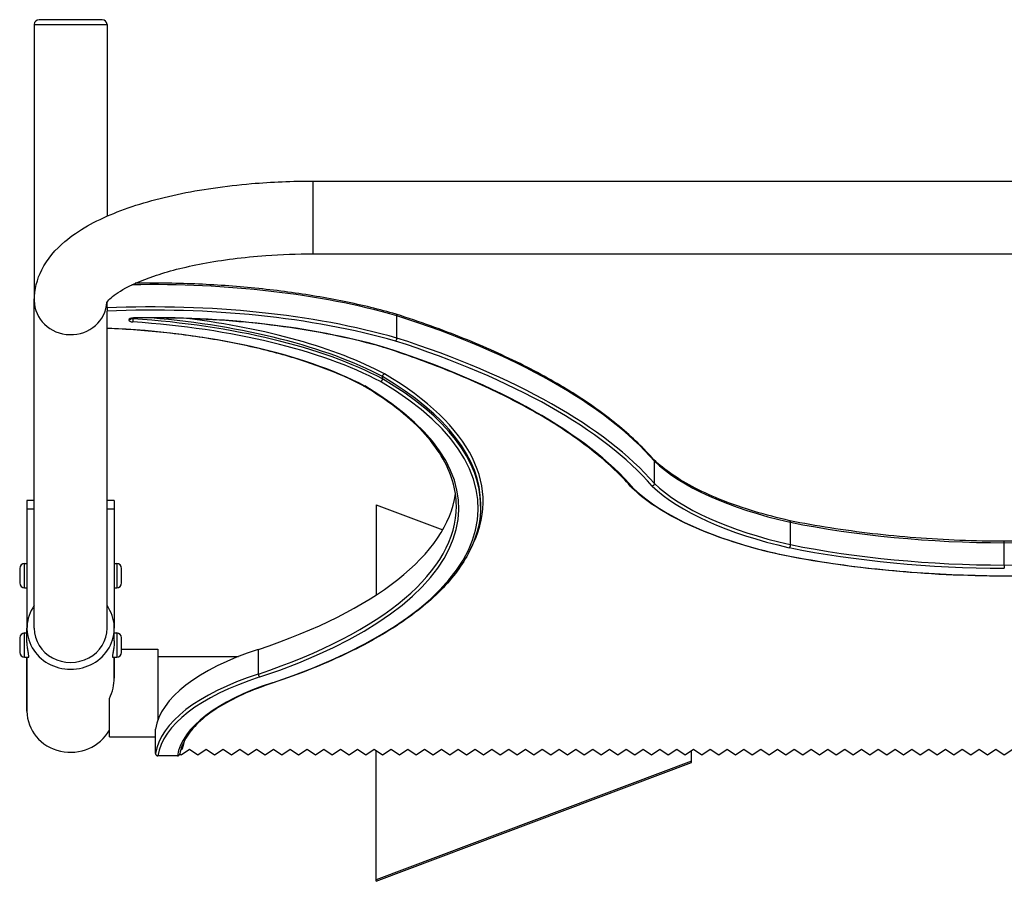
# Model space of a CAD drawing. Units: millimetres. Extents: x -434 to 1669, y -2083 to -617.
# Drawn here: x -116 to 87, y -1534 to -1356 of the extents above; entities that cross this region are included whole.
import ezdxf

# ---------------------------------------------------------------- set-up
doc = ezdxf.new("R2010")
doc.units = ezdxf.units.MM
doc.layers.add('Model', color=7, linetype='Continuous', lineweight=30)

msp = doc.modelspace()

# ---------------------------------------------------------------- linework, layer by layer
at = {"layer": 'Model'}
for p, q in [((-113.23, -1357.23), (-98.23, -1357.23)), ((-113.23, -1357.23), (-113.23, -1414.08)), ((-99.23, -1356.23), (-112.23, -1356.23)), ((-98.23, -1357.23), (-98.23, -1396.72)), ((-55.73, -1394.42), (-55.73, -1389.48)), ((-55.73, -1389.48), (229.27, -1389.48)), ((-55.73, -1404.48), (-55.73, -1394.42)), ((-55.73, -1404.48), (229.27, -1404.48)), ((-113.23, -1481.63), (-113.23, -1414.08)), ((-98.23, -1415.63), (-98.23, -1414.43)), ((-98.23, -1419.8), (-98.23, -1416.28)), ((-93.73, -1418.07), (-93.73, -1418.13)), ((-92.82, -1417.86), (-92.82, -1417.72)), ((-38.46, -1421.83), (-38.46, -1417.23)), ((-98.23, -1481.63), (-98.23, -1419.84)), ((-41.42, -1430.24), (-41.42, -1429.78)), ((14.62, -1451.79), (14.62, -1447.19)), ((-114.73, -1455.29), (-114.73, -1457.09)), ((-113.23, -1455.29), (-114.73, -1455.29)), ((-96.73, -1455.29), (-98.23, -1455.29)), ((-96.73, -1455.29), (-96.73, -1457.09)), ((-114.73, -1457.09), (-114.73, -1481.63)), ((-113.23, -1457.09), (-114.73, -1457.09)), ((-96.73, -1457.09), (-98.23, -1457.09)), ((-96.73, -1457.09), (-96.73, -1481.63)), ((-42.73, -1456.17), (-42.73, -1474.76)), ((-42.73, -1456.17), (-29.01, -1461.34)), ((-21.2, -1456.46), (-21.2, -1456)), ((42.66, -1464.39), (42.66, -1459.79)), ((86.77, -1468.62), (86.77, -1464.02)), ((-116.23, -1469.3), (-116.23, -1472.3)), ((-115.23, -1473.3), (-115.23, -1468.3)), ((-115.23, -1468.3), (-114.73, -1468.3)), ((-96.73, -1468.3), (-96.23, -1468.3)), ((-96.23, -1468.3), (-96.23, -1473.3)), ((-95.23, -1472.3), (-95.23, -1469.3)), ((-115.23, -1473.3), (-114.73, -1473.3)), ((-96.73, -1473.3), (-96.23, -1473.3)), ((-114.73, -1484.2), (-114.73, -1481.63)), ((-96.73, -1484.2), (-96.73, -1481.63)), ((-116.23, -1483.6), (-116.23, -1486.6)), ((-115.23, -1487.6), (-115.23, -1482.6)), ((-115.23, -1482.6), (-114.73, -1482.6)), ((-96.73, -1482.6), (-96.23, -1482.6)), ((-96.23, -1482.6), (-96.23, -1487.6)), ((-95.23, -1486.6), (-95.23, -1483.6)), ((-95.23, -1485.97), (-87.73, -1485.97)), ((-87.73, -1485.97), (-87.73, -1500.49)), ((-115.23, -1487.6), (-114.41, -1487.6)), ((-114.73, -1487.6), (-114.73, -1498.73)), ((-97.06, -1487.6), (-96.23, -1487.6)), ((-96.73, -1487.6), (-96.73, -1491.91)), ((-87.73, -1487.47), (-71.14, -1487.47)), ((-67.03, -1491.06), (-67.03, -1486)), ((-96.73, -1491.91), (-96.73, -1491.91)), ((-97.73, -1503.97), (-97.73, -1496.11)), ((-97.73, -1503.97), (-88.23, -1503.97)), ((-88.23, -1503.77), (-88.23, -1502.39)), ((-88.23, -1506.53), (-88.23, -1503.77)), ((-88.23, -1507.45), (-88.23, -1506.53)), ((-83.72, -1507.91), (-87.73, -1507.91)), ((-83.23, -1507.53), (-82.97, -1507.7)), ((-82.97, -1507.7), (-81.24, -1506.53)), ((-81.24, -1506.53), (-79.51, -1507.7)), ((-79.51, -1507.7), (-77.78, -1506.53)), ((-77.78, -1506.53), (-76.04, -1507.7)), ((-76.04, -1507.7), (-74.31, -1506.53)), ((-74.31, -1506.53), (-72.58, -1507.7)), ((-72.58, -1507.7), (-70.85, -1506.53)), ((-70.85, -1506.53), (-69.12, -1507.7)), ((-69.12, -1507.7), (-67.38, -1506.53)), ((-67.38, -1506.53), (-65.65, -1507.7)), ((-65.65, -1507.7), (-63.92, -1506.53)), ((-63.92, -1506.53), (-62.19, -1507.7)), ((-62.19, -1507.7), (-60.46, -1506.53)), ((-60.46, -1506.53), (-58.72, -1507.7)), ((-58.72, -1507.7), (-56.99, -1506.53)), ((-56.99, -1506.53), (-55.26, -1507.7)), ((-55.26, -1507.7), (-53.53, -1506.53)), ((-53.53, -1506.53), (-51.8, -1507.7)), ((-51.8, -1507.7), (-50.06, -1506.53)), ((-50.06, -1506.53), (-48.33, -1507.7)), ((-48.33, -1507.7), (-46.6, -1506.53)), ((-46.6, -1506.53), (-44.87, -1507.7)), ((-44.87, -1507.7), (-43.14, -1506.53)), ((-43.14, -1506.53), (-41.4, -1507.7)), ((-42.73, -1533.46), (-42.73, -1506.8)), ((-41.4, -1507.7), (-39.67, -1506.53)), ((-39.67, -1506.53), (-37.94, -1507.7)), ((-37.94, -1507.7), (-36.21, -1506.53)), ((-36.21, -1506.53), (-34.48, -1507.7)), ((-34.48, -1507.7), (-32.74, -1506.53)), ((-32.74, -1506.53), (-31.01, -1507.7)), ((-31.01, -1507.7), (-29.28, -1506.53)), ((-29.28, -1506.53), (-27.55, -1507.7)), ((-27.55, -1507.7), (-25.82, -1506.53)), ((-25.82, -1506.53), (-24.08, -1507.7)), ((-24.08, -1507.7), (-22.35, -1506.53)), ((-22.35, -1506.53), (-20.62, -1507.7)), ((-20.62, -1507.7), (-18.89, -1506.53)), ((-18.89, -1506.53), (-17.16, -1507.7)), ((-17.16, -1507.7), (-15.42, -1506.53)), ((-15.42, -1506.53), (-13.69, -1507.7)), ((-13.69, -1507.7), (-11.96, -1506.53)), ((-11.96, -1506.53), (-10.23, -1507.7)), ((-10.23, -1507.7), (-8.49, -1506.53)), ((-8.49, -1506.53), (-6.76, -1507.7)), ((-6.76, -1507.7), (-5.03, -1506.53)), ((-5.03, -1506.53), (-3.3, -1507.7)), ((-3.3, -1507.7), (-1.57, -1506.53)), ((-1.57, -1506.53), (0.17, -1507.7)), ((0.17, -1507.7), (1.9, -1506.53)), ((1.9, -1506.53), (3.63, -1507.7)), ((3.63, -1507.7), (5.36, -1506.53)), ((5.36, -1506.53), (7.09, -1507.7)), ((7.09, -1507.7), (8.83, -1506.53)), ((8.83, -1506.53), (10.56, -1507.7)), ((10.56, -1507.7), (12.29, -1506.53)), ((12.29, -1506.53), (14.02, -1507.7)), ((14.02, -1507.7), (15.75, -1506.53)), ((15.75, -1506.53), (17.49, -1507.7)), ((17.49, -1507.7), (19.22, -1506.53)), ((19.22, -1506.53), (20.95, -1507.7)), ((20.95, -1507.7), (22.68, -1506.53)), ((22.27, -1509), (22.27, -1506.81)), ((22.68, -1506.53), (24.41, -1507.7)), ((24.41, -1507.7), (26.15, -1506.53)), ((26.15, -1506.53), (27.88, -1507.7)), ((27.88, -1507.7), (29.61, -1506.53)), ((29.61, -1506.53), (31.34, -1507.7)), ((31.34, -1507.7), (33.07, -1506.53)), ((33.07, -1506.53), (34.81, -1507.7)), ((34.81, -1507.7), (36.54, -1506.53)), ((36.54, -1506.53), (38.27, -1507.7)), ((38.27, -1507.7), (40, -1506.53)), ((40, -1506.53), (41.73, -1507.7)), ((41.73, -1507.7), (43.47, -1506.53)), ((43.47, -1506.53), (45.2, -1507.7)), ((45.2, -1507.7), (46.93, -1506.53)), ((46.93, -1506.53), (48.66, -1507.7)), ((48.66, -1507.7), (50.39, -1506.53)), ((50.39, -1506.53), (52.13, -1507.7)), ((52.13, -1507.7), (53.86, -1506.53)), ((53.86, -1506.53), (55.59, -1507.7)), ((55.59, -1507.7), (57.32, -1506.53)), ((57.32, -1506.53), (59.06, -1507.7)), ((59.06, -1507.7), (60.79, -1506.53)), ((60.79, -1506.53), (62.52, -1507.7)), ((62.52, -1507.7), (64.25, -1506.53)), ((64.25, -1506.53), (65.98, -1507.7)), ((65.98, -1507.7), (67.72, -1506.53)), ((67.72, -1506.53), (69.45, -1507.7)), ((69.45, -1507.7), (71.18, -1506.53)), ((71.18, -1506.53), (72.91, -1507.7)), ((72.91, -1507.7), (74.64, -1506.53)), ((74.64, -1506.53), (76.38, -1507.7)), ((76.38, -1507.7), (78.11, -1506.53)), ((78.11, -1506.53), (79.84, -1507.7)), ((79.84, -1507.7), (81.57, -1506.53)), ((81.57, -1506.53), (83.3, -1507.7)), ((83.3, -1507.7), (85.04, -1506.53)), ((85.04, -1506.53), (86.77, -1507.7)), ((86.77, -1507.7), (88.5, -1506.53)), ((22.27, -1509), (-42.73, -1533.46)), ((-42.73, -1533.77), (22.27, -1509.31)), ((22.27, -1509.31), (22.27, -1509)), ((-42.73, -1533.77), (-42.73, -1533.46))]:
    msp.add_line(p, q, dxfattribs=at)
for centre, start, end in [((-112.23, -1357.23), 90, 180), ((-99.23, -1357.23), 0, 90), ((-115.23, -1469.3), 90, 180), ((-96.23, -1469.3), 0, 90), ((-115.23, -1472.3), 180, 270), ((-96.23, -1472.3), 270, 0), ((-115.23, -1483.6), 90, 180), ((-96.23, -1483.6), 0, 90), ((-115.23, -1486.6), 180, 270), ((-96.23, -1486.6), 270, 0)]:
    msp.add_arc(centre, 1, start, end, dxfattribs=at)
for centre, major_axis, ratio, start_param, end_param in [((-88.78, -1444.19), (85.4, 0), 0.390731, 0.94074, 1.621224), ((-105.73, -1414.08), (-7.5, 0), 0.939693, 0, 3.0904), ((-88.78, -1448.79), (-85.4, 0), 0.390731, 4.082333, 4.823295), ((-88.78, -1449.25), (84.9, 0), 0.390731, 0.940912, 1.682358), ((-92.73, -1418.07), (-1, 0), 0.390731, 4.761869, 6.283185), ((-93.73, -1417.67), (0.5, 0), 0.920505, 4.712389, 5.994745), ((-93.73, -1417.61), (0.5, 0), 0.920505, 4.712389, 5.834648), ((-92.73, -1418.13), (-1, 0), 0.390731, 0, 1.401347), ((-92.73, -1417.67), (-0.5, 0), 0.390731, 0.54675, 1.401347), ((-92.9, -1418.05), (-0.033, -0.499), 0.155234, 0.40664, 1.977437), ((-106.44, -1449.44), (80.29, 0), 0.390731, 0.63564, 1.401347), ((-106.44, -1448.98), (-80.79, 0), 0.390731, 3.777077, 4.54294), ((-88.78, -1449.25), (-80.9, 0), 0.390731, 4.083949, 4.761869), ((-92.78, -1417.22), (0.01, -0.5), 0.045528, 5.881319, 6.283185), ((-106.44, -1448.52), (80.79, 0), 0.390731, 0.635484, 1.354677), ((-106.44, -1448.06), (-81.29, 0), 0.390731, 3.776923, 4.402497), ((-146.93, -1468.73), (170.7, 0), 0.390731, 0.328824, 0.882235), ((-106.44, -1449.44), (-76.29, 0), 0.390731, 3.778546, 4.604579), ((-146.93, -1473.79), (170.2, 0), 0.390731, 0.328737, 0.882149), ((-146.93, -1473.33), (170.7, 0), 0.390731, 0.328824, 0.882235), ((-146.93, -1473.79), (166.2, 0), 0.390731, 0.328044, 0.881437), ((-142.63, -1456.92), (120.94, 0), 0.390731, 5.418828, 6.868524), ((-142.63, -1456), (121.44, 0), 0.390731, 0, 0.585442), ((-142.63, -1456.46), (121.44, 0), 0.390731, 0, 0.585442), ((-142.63, -1455.54), (121.94, 0), 0.390731, 6.078981, 6.86873), ((-142.63, -1456.92), (116.94, 0), 0.390731, 5.418991, 6.86766), ((76.04, -1437.39), (-66.35, 0), 0.390731, 0.387775, 1.04346), ((76.04, -1442.45), (-70.85, 0), 0.390731, 0.385859, 1.045168), ((76.04, -1442.45), (-66.85, 0), 0.390731, 0.387553, 1.04366), ((76.04, -1441.99), (-66.35, 0), 0.390731, 0.387775, 1.04346), ((-142.63, -1451.39), (116.44, 0), 0.390731, 5.419011, 6.227182), ((-142.63, -1456.46), (116.44, 0), 0.390731, 5.419011, 6.283185), ((87.46, -1425.65), (98.19, 0), 0.390731, 4.238535, 4.705306), ((86.07, -1425.65), (98.19, 0), 0.390731, 4.719472, 5.186243), ((87.46, -1430.71), (98.69, 0), 0.390731, 4.238399, 4.705342), ((87.46, -1430.25), (-98.19, 0), 0.390731, 1.096942, 1.563713), ((86.07, -1430.25), (-98.19, 0), 0.390731, 1.577879, 2.044651), ((87.46, -1430.71), (-102.69, 0), 0.390731, 1.095776, 1.564024), ((86.07, -1430.71), (-102.69, 0), 0.390731, 1.577569, 2.045817), ((-105.73, -1481.63), (9, 0), 0.939693, 2.555907, 4.712389), ((-105.73, -1481.63), (9, 0), 0.939693, 4.712389, 6.868871), ((-105.73, -1481.63), (-7.5, 0), 0.939693, 0, 3.141593), ((-28.83, -1503.83), (-59.52, 0), 0.390731, 5.409424, 6.221174), ((-105.73, -1494.97), (7.37, 7.37), 0.700208, 5.196438, 5.669678), ((-28.83, -1508.89), (-59.52, 0), 0.390731, 5.409424, 6.221174), ((-28.83, -1509.35), (-59.02, 0), 0.390731, 5.409384, 6.220648), ((-28.83, -1509.35), (-55.02, 0), 0.390731, 5.409044, 6.216095), ((-105.73, -1498.73), (-9, 0), 0.939693, 0, 2.66571), ((-28.83, -1507.97), (-54.02, 0), 0.390731, 6.116357, 6.214852)]:
    msp.add_ellipse(centre, major_axis=major_axis, ratio=ratio, start_param=start_param, end_param=end_param, dxfattribs=at)
for points, knots in [([(-113.23, -1414.08), (-113.23, -1411.85), (-112.64, -1409.66), (-110.51, -1405.45), (-108.83, -1403.56), (-104.11, -1399.56), (-100.73, -1397.72), (-92.97, -1394.56), (-88.57, -1393.26), (-78.98, -1391.22), (-73.81, -1390.47), (-64.28, -1389.66), (-60.01, -1389.48), (-55.73, -1389.48)], [3.141593, 3.141593, 3.141593, 3.141593, 3.312875, 3.312875, 3.526018, 3.526018, 3.840177, 3.840177, 4.154336, 4.154336, 4.468496, 4.468496, 4.712389, 4.712389, 4.712389, 4.712389]), ([(-98.31, -1414.56), (-98.31, -1414.56), (-98.2, -1414.34), (-97.35, -1413.44), (-96.38, -1412.65), (-93.35, -1410.92), (-91.19, -1409.95), (-85.71, -1408.08), (-82.27, -1407.19), (-74.47, -1405.72), (-70.06, -1405.16), (-62.28, -1404.6), (-59.01, -1404.48), (-55.73, -1404.48)], [3.296762, 3.296762, 3.296762, 3.296762, 3.455752, 3.455752, 3.678957, 3.678957, 3.928844, 3.928844, 4.208439, 4.208439, 4.505244, 4.505244, 4.712389, 4.712389, 4.712389, 4.712389]), ([(-38.63, -1416.9), (-42.03, -1415.93), (-45.62, -1415.06), (-53.08, -1413.54), (-56.95, -1412.89), (-64.9, -1411.81), (-68.98, -1411.39), (-77.24, -1410.78), (-81.43, -1410.6), (-87.89, -1410.51), (-90.15, -1410.51), (-92.4, -1410.55)], [0.9408321, 0.9408321, 0.9408321, 0.9408321, 1.0890855, 1.0890855, 1.237339, 1.237339, 1.3855924, 1.3855924, 1.5338459, 1.5338459, 1.6133131, 1.6133131, 1.6133131, 1.6133131]), ([(-98.23, -1415.63), (-98.23, -1415.66), (-98.23, -1415.69), (-98.23, -1415.75), (-98.23, -1415.79), (-98.23, -1415.85), (-98.23, -1415.88), (-98.23, -1415.95), (-98.23, -1415.98), (-98.23, -1416.04), (-98.23, -1416.07), (-98.23, -1416.13), (-98.23, -1416.15), (-98.23, -1416.2), (-98.23, -1416.22), (-98.23, -1416.26), (-98.23, -1416.27), (-98.23, -1416.28)], [2.9711966, 2.9711966, 2.9711966, 2.9711966, 3.0635739, 3.0635739, 3.1559513, 3.1559513, 3.2486201, 3.2486201, 3.341289, 3.341289, 3.4343134, 3.4343134, 3.5273379, 3.5273379, 3.6206609, 3.6206609, 3.713984, 3.713984, 3.713984, 3.713984]), ([(-38.63, -1416.9), (-38.6, -1416.91), (-38.57, -1416.93), (-38.52, -1416.98), (-38.5, -1417.02), (-38.47, -1417.11), (-38.46, -1417.17), (-38.46, -1417.23)], [0.2411674, 0.2411674, 0.2411674, 0.2411674, 0.396033, 0.396033, 0.5913241, 0.5913241, 0.7865712, 0.7865712, 0.7865712, 0.7865712]), ([(14.53, -1446.93), (12.48, -1444.58), (10.1, -1442.28), (4.72, -1437.81), (1.72, -1435.64), (-4.88, -1431.44), (-8.47, -1429.41), (-16.21, -1425.52), (-20.35, -1423.66), (-29.13, -1420.13), (-33.76, -1418.47), (-38.62, -1416.9)], [0.328806, 0.328806, 0.328806, 0.328806, 0.4394829, 0.4394829, 0.5501598, 0.5501598, 0.6608366, 0.6608366, 0.7715135, 0.7715135, 0.8821904, 0.8821904, 0.8821904, 0.8821904]), ([(-92.77, -1417.72), (-92.84, -1417.72), (-92.91, -1417.73), (-93.04, -1417.74), (-93.1, -1417.75), (-93.19, -1417.78), (-93.23, -1417.79), (-93.29, -1417.81), (-93.3, -1417.82), (-93.32, -1417.83), (-93.32, -1417.83), (-93.32, -1417.83)], [1.620276, 1.620276, 1.620276, 1.620276, 1.884744, 1.884744, 2.1395, 2.1395, 2.369245, 2.369245, 2.56159, 2.56159, 2.656802, 2.656802, 2.656802, 2.656802]), ([(-41.36, -1423.7), (-44.31, -1422.86), (-47.4, -1422.1), (-53.82, -1420.76), (-57.15, -1420.17), (-63.98, -1419.17), (-67.48, -1418.77), (-74.6, -1418.14), (-78.21, -1417.92), (-85.47, -1417.68), (-89.13, -1417.65), (-92.77, -1417.72)], [0.9424444, 0.9424444, 0.9424444, 0.9424444, 1.0780108, 1.0780108, 1.2135772, 1.2135772, 1.3491436, 1.3491436, 1.4847101, 1.4847101, 1.6202765, 1.6202765, 1.6202765, 1.6202765]), ([(-98.23, -1419.8), (-98.23, -1419.81), (-98.23, -1419.82), (-98.23, -1419.84), (-98.23, -1419.84), (-98.23, -1419.84), (-98.23, -1419.84), (-98.23, -1419.84)], [0.7426329, 0.7426329, 0.7426329, 0.7426329, 0.8359085, 0.8359085, 0.9291841, 0.9291841, 0.934173, 0.934173, 0.934173, 0.934173]), ([(-45.35, -1431.69), (-47.82, -1430.38), (-50.58, -1429.15), (-56.59, -1426.88), (-59.83, -1425.84), (-66.72, -1423.99), (-70.36, -1423.17), (-77.94, -1421.78), (-81.88, -1421.21), (-89.94, -1420.33), (-94.07, -1420.02), (-98.23, -1419.84)], [0.6370532, 0.6370532, 0.6370532, 0.6370532, 0.8021839, 0.8021839, 0.9673146, 0.9673146, 1.1324453, 1.1324453, 1.2975759, 1.2975759, 1.4627066, 1.4627066, 1.4627066, 1.4627066]), ([(-38.77, -1422.44), (-38.77, -1422.44), (-38.77, -1422.44), (-38.75, -1422.43), (-38.73, -1422.42), (-38.69, -1422.39), (-38.67, -1422.37), (-38.61, -1422.3), (-38.58, -1422.25), (-38.52, -1422.14), (-38.5, -1422.08), (-38.47, -1421.95), (-38.46, -1421.89), (-38.46, -1421.83)], [-0.0010053, -0.0010053, -0.0010053, -0.0010053, 0, 0, 0.1003292, 0.1003292, 0.2006546, 0.2006546, 0.3960281, 0.3960281, 0.5913148, 0.5913148, 0.7865574, 0.7865574, 0.7865574, 0.7865574]), ([(10.03, -1452.74), (8.08, -1450.49), (5.8, -1448.29), (0.63, -1443.98), (-2.27, -1441.88), (-8.64, -1437.81), (-12.12, -1435.85), (-19.61, -1432.07), (-23.62, -1430.27), (-32.14, -1426.84), (-36.65, -1425.22), (-41.37, -1423.7)], [0.3279744, 0.3279744, 0.3279744, 0.3279744, 0.4386581, 0.4386581, 0.5493418, 0.5493418, 0.6600255, 0.6600255, 0.7707092, 0.7707092, 0.8813723, 0.8813723, 0.8813723, 0.8813723]), ([(-41.36, -1423.7), (-41.36, -1423.7), (-41.35, -1423.7), (-41.33, -1423.71), (-41.31, -1423.71), (-41.26, -1423.7), (-41.24, -1423.69), (-41.22, -1423.68), (-41.22, -1423.68), (-41.22, -1423.68)], [1.3327044, 1.3327044, 1.3327044, 1.3327044, 1.3674812, 1.3674812, 1.4705566, 1.4705566, 1.5736357, 1.5736357, 1.5746448, 1.5746448, 1.5746448, 1.5746448]), ([(-41.83, -1430.81), (-41.83, -1430.81), (-41.83, -1430.81), (-41.8, -1430.8), (-41.77, -1430.79), (-41.72, -1430.76), (-41.69, -1430.75), (-41.62, -1430.69), (-41.58, -1430.65), (-41.5, -1430.54), (-41.47, -1430.48), (-41.43, -1430.36), (-41.42, -1430.3), (-41.42, -1430.24)], [-0.0010315, -0.0010315, -0.0010315, -0.0010315, 0, 0, 0.1002865, 0.1002865, 0.2005704, 0.2005704, 0.3959317, 0.3959317, 0.5912295, 0.5912295, 0.786495, 0.786495, 0.786495, 0.786495]), ([(-41.42, -1429.78), (-41.42, -1429.72), (-41.41, -1429.66), (-41.37, -1429.53), (-41.34, -1429.47), (-41.26, -1429.37), (-41.22, -1429.32), (-41.15, -1429.27), (-41.12, -1429.25), (-41.07, -1429.22), (-41.04, -1429.21), (-41.01, -1429.21), (-41.01, -1429.21), (-41.01, -1429.21)], [0, 0, 0, 0, 0.195265, 0.195265, 0.3905623, 0.3905623, 0.5859232, 0.5859232, 0.6862061, 0.6862061, 0.7864914, 0.7864914, 0.7875227, 0.7875227, 0.7875227, 0.7875227]), ([(-26.2, -1456.46), (-26.2, -1454.73), (-26.46, -1453), (-27.49, -1449.55), (-28.27, -1447.83), (-30.34, -1444.43), (-31.63, -1442.75), (-34.72, -1439.45), (-36.52, -1437.83), (-40.58, -1434.69), (-42.86, -1433.16), (-45.35, -1431.68)], [0, 0, 0, 0, 0.1168812, 0.1168812, 0.2337624, 0.2337624, 0.3506436, 0.3506436, 0.4675248, 0.4675248, 0.5843148, 0.5843148, 0.5843148, 0.5843148]), ([(-45.35, -1431.69), (-45.32, -1431.7), (-45.29, -1431.71), (-45.22, -1431.72), (-45.16, -1431.72), (-45.11, -1431.71), (-45.11, -1431.71), (-45.11, -1431.71)], [1.2635367, 1.2635367, 1.2635367, 1.2635367, 1.3780543, 1.3780543, 1.5735063, 1.5735063, 1.5745277, 1.5745277, 1.5745277, 1.5745277]), ([(42.52, -1459.47), (40.01, -1458.9), (37.59, -1458.26), (32.99, -1456.87), (30.81, -1456.12), (26.72, -1454.51), (24.81, -1453.65), (21.31, -1451.85), (19.71, -1450.91), (16.85, -1448.95), (15.6, -1447.94), (14.52, -1446.91)], [2.0980202, 2.0980202, 2.0980202, 2.0980202, 2.2291911, 2.2291911, 2.3603619, 2.3603619, 2.4915327, 2.4915327, 2.6227035, 2.6227035, 2.7533904, 2.7533904, 2.7533904, 2.7533904]), ([(14.62, -1447.19), (14.62, -1447.19), (14.62, -1447.19), (14.62, -1447.12), (14.61, -1447.07), (14.57, -1446.98), (14.55, -1446.95), (14.53, -1446.93)], [0.786586, 0.786586, 0.786586, 0.786586, 0.7920549, 0.7920549, 0.9873272, 0.9873272, 1.1128274, 1.1128274, 1.1128274, 1.1128274]), ([(10.41, -1452.87), (10.41, -1452.87), (10.41, -1452.87), (10.37, -1452.87), (10.34, -1452.87), (10.28, -1452.87), (10.25, -1452.87), (10.17, -1452.84), (10.11, -1452.82), (10.06, -1452.77), (10.04, -1452.75), (10.03, -1452.74)], [-0.0010077, -0.0010077, -0.0010077, -0.0010077, 0, 0, 0.1003265, 0.1003265, 0.2006498, 0.2006498, 0.3960263, 0.3960263, 0.4608959, 0.4608959, 0.4608959, 0.4608959]), ([(40.39, -1466.42), (37.68, -1465.81), (35.08, -1465.13), (30.13, -1463.63), (27.77, -1462.82), (23.36, -1461.08), (21.29, -1460.15), (17.49, -1458.2), (15.76, -1457.17), (12.63, -1455.03), (11.25, -1453.91), (10.05, -1452.76)], [2.0963463, 2.0963463, 2.0963463, 2.0963463, 2.2282543, 2.2282543, 2.3601623, 2.3601623, 2.4920703, 2.4920703, 2.6239782, 2.6239782, 2.7558862, 2.7558862, 2.7558862, 2.7558862]), ([(14.62, -1451.79), (14.62, -1451.85), (14.61, -1451.91), (14.56, -1452.03), (14.53, -1452.09), (14.44, -1452.18), (14.39, -1452.23), (14.31, -1452.27), (14.28, -1452.29), (14.22, -1452.31), (14.19, -1452.32), (14.15, -1452.32), (14.15, -1452.32), (14.15, -1452.32)], [0.7865725, 0.7865725, 0.7865725, 0.7865725, 0.9818185, 0.9818185, 1.1771092, 1.1771092, 1.3724882, 1.3724882, 1.472815, 1.472815, 1.5731451, 1.5731451, 1.5741544, 1.5741544, 1.5741544, 1.5741544]), ([(-21.2, -1456.46), (-21.2, -1459.25), (-21.82, -1462.05), (-24.27, -1467.53), (-26.09, -1470.21), (-30.88, -1475.4), (-33.84, -1477.91), (-40.8, -1482.67), (-44.8, -1484.93), (-53.73, -1489.15), (-58.66, -1491.1), (-63.97, -1492.88)], [0, 0, 0, 0, 0.1728742, 0.1728742, 0.3457483, 0.3457483, 0.5186225, 0.5186225, 0.6914966, 0.6914966, 0.8643708, 0.8643708, 0.8643708, 0.8643708]), ([(42.66, -1459.79), (42.66, -1459.73), (42.65, -1459.68), (42.63, -1459.58), (42.61, -1459.55), (42.57, -1459.49), (42.55, -1459.48), (42.52, -1459.47)], [0.7869922, 0.7869922, 0.7869922, 0.7869922, 0.9767632, 0.9767632, 1.1720578, 1.1720578, 1.3459966, 1.3459966, 1.3459966, 1.3459966]), ([(86.77, -1463.71), (83.7, -1463.7), (80.64, -1463.64), (74.54, -1463.4), (71.5, -1463.22), (65.49, -1462.76), (62.51, -1462.48), (56.63, -1461.8), (53.73, -1461.4), (48.04, -1460.51), (45.25, -1460.02), (42.52, -1459.47)], [1.5778575, 1.5778575, 1.5778575, 1.5778575, 1.6712316, 1.6712316, 1.7646057, 1.7646057, 1.8579798, 1.8579798, 1.9513539, 1.9513539, 2.0447138, 2.0447138, 2.0447138, 2.0447138]), ([(131.02, -1459.47), (128.29, -1460.02), (125.5, -1460.51), (119.81, -1461.4), (116.91, -1461.8), (111.03, -1462.48), (108.05, -1462.76), (102.03, -1463.22), (99, -1463.4), (92.9, -1463.64), (89.83, -1463.7), (86.77, -1463.71)], [1.0968788, 1.0968788, 1.0968788, 1.0968788, 1.1902388, 1.1902388, 1.2836128, 1.2836128, 1.3769869, 1.3769869, 1.470361, 1.470361, 1.5637351, 1.5637351, 1.5637351, 1.5637351]), ([(42.66, -1464.39), (42.66, -1464.39), (42.66, -1464.4), (42.66, -1464.46), (42.65, -1464.52), (42.62, -1464.65), (42.61, -1464.71), (42.56, -1464.83), (42.54, -1464.88), (42.48, -1464.97), (42.45, -1465), (42.42, -1465.02), (42.42, -1465.02), (42.42, -1465.02)], [0.7865456, 0.7865456, 0.7865456, 0.7865456, 0.7920282, 0.7920282, 0.9873077, 0.9873077, 1.1826538, 1.1826538, 1.378072, 1.378072, 1.5735259, 1.5735259, 1.5745359, 1.5745359, 1.5745359, 1.5745359]), ([(86.77, -1464.02), (86.77, -1463.96), (86.77, -1463.9), (86.77, -1463.81), (86.77, -1463.77), (86.77, -1463.72), (86.77, -1463.71), (86.77, -1463.71), (86.77, -1463.71), (86.77, -1463.71)], [0, 0, 0, 0, 0.1953176, 0.1953176, 0.3906379, 0.3906379, 0.5859632, 0.5859632, 0.5865249, 0.5865249, 0.5865249, 0.5865249]), ([(40.5, -1466.4), (40.5, -1466.4), (40.5, -1466.4), (40.48, -1466.41), (40.46, -1466.42), (40.43, -1466.43), (40.42, -1466.43), (40.4, -1466.43), (40.39, -1466.42), (40.39, -1466.42)], [-0.0010049, -0.0010049, -0.0010049, -0.0010049, 0, 0, 0.1003015, 0.1003015, 0.2006006, 0.2006006, 0.2273499, 0.2273499, 0.2273499, 0.2273499]), ([(86.77, -1470.88), (83.56, -1470.87), (80.34, -1470.8), (73.95, -1470.55), (70.77, -1470.36), (64.47, -1469.88), (61.34, -1469.58), (55.18, -1468.87), (52.14, -1468.46), (46.18, -1467.52), (43.25, -1467), (40.39, -1466.42)], [1.5775607, 1.5775607, 1.5775607, 1.5775607, 1.6712225, 1.6712225, 1.7648842, 1.7648842, 1.858546, 1.858546, 1.9522078, 1.9522078, 2.0458696, 2.0458696, 2.0458696, 2.0458696]), ([(133.14, -1466.42), (130.28, -1467), (127.36, -1467.52), (121.39, -1468.46), (118.35, -1468.87), (112.19, -1469.58), (109.07, -1469.88), (102.76, -1470.36), (99.58, -1470.55), (93.19, -1470.8), (89.98, -1470.87), (86.77, -1470.88)], [1.0957231, 1.0957231, 1.0957231, 1.0957231, 1.1893866, 1.1893866, 1.2830502, 1.2830502, 1.3767138, 1.3767138, 1.4703773, 1.4703773, 1.5640409, 1.5640409, 1.5640409, 1.5640409]), ([(86.77, -1468.62), (86.77, -1468.68), (86.77, -1468.74), (86.77, -1468.87), (86.77, -1468.94), (86.77, -1469.06), (86.77, -1469.11), (86.77, -1469.18), (86.77, -1469.21), (86.77, -1469.24), (86.77, -1469.26), (86.77, -1469.27), (86.77, -1469.27), (86.77, -1469.27)], [0, 0, 0, 0, 0.1953176, 0.1953176, 0.3906379, 0.3906379, 0.5859632, 0.5859632, 0.6861603, 0.6861603, 0.7863591, 0.7863591, 0.7874154, 0.7874154, 0.7874154, 0.7874154]), ([(86.77, -1470.88), (86.77, -1470.88), (86.77, -1470.88), (86.77, -1470.88), (86.77, -1470.86), (86.77, -1470.84)], [1.1693624, 1.1693624, 1.1693624, 1.1693624, 1.1780972, 1.1780972, 1.5707963, 1.5707963, 1.5707963, 1.5707963]), ([(-114.41, -1487.6), (-114.39, -1487.6), (-114.38, -1487.59), (-114.37, -1487.54), (-114.36, -1487.5), (-114.36, -1487.39), (-114.37, -1487.32), (-114.39, -1487.15), (-114.4, -1487.05), (-114.44, -1486.83), (-114.46, -1486.7), (-114.5, -1486.44), (-114.52, -1486.3), (-114.57, -1486.01), (-114.59, -1485.86), (-114.64, -1485.54), (-114.66, -1485.38), (-114.69, -1485.04), (-114.71, -1484.87), (-114.73, -1484.55), (-114.73, -1484.39), (-114.73, -1484.23), (-114.73, -1484.21), (-114.73, -1484.2)], [6.735336, 6.735336, 6.735336, 6.735336, 7.103217, 7.103217, 7.576956, 7.576956, 8.050601, 8.050601, 8.524247, 8.524247, 8.997892, 8.997892, 9.471537, 9.471537, 9.945326, 9.945326, 10.419115, 10.419115, 10.892905, 10.892905, 11.366694, 11.366694, 11.41411, 11.41411, 11.41411, 11.41411]), ([(-96.73, -1484.2), (-96.73, -1484.21), (-96.73, -1484.23), (-96.73, -1484.39), (-96.74, -1484.55), (-96.76, -1484.87), (-96.77, -1485.04), (-96.81, -1485.38), (-96.83, -1485.54), (-96.87, -1485.86), (-96.89, -1486.01), (-96.94, -1486.3), (-96.96, -1486.44), (-97.01, -1486.7), (-97.03, -1486.83), (-97.06, -1487.05), (-97.08, -1487.15), (-97.1, -1487.32), (-97.1, -1487.39), (-97.1, -1487.5), (-97.1, -1487.54), (-97.08, -1487.59), (-97.07, -1487.6), (-97.06, -1487.6)], [3.739803, 3.739803, 3.739803, 3.739803, 3.787219, 3.787219, 4.261008, 4.261008, 4.734797, 4.734797, 5.208587, 5.208587, 5.682376, 5.682376, 6.156021, 6.156021, 6.629666, 6.629666, 7.103311, 7.103311, 7.576956, 7.576956, 8.050696, 8.050696, 8.418576, 8.418576, 8.418576, 8.418576]), ([(-67.03, -1491.06), (-67.04, -1491.12), (-67.03, -1491.18), (-66.99, -1491.31), (-66.97, -1491.37), (-66.91, -1491.48), (-66.88, -1491.53), (-66.8, -1491.62), (-66.75, -1491.65), (-66.71, -1491.67)], [0, 0, 0, 0, 0.392699, 0.392699, 0.785398, 0.785398, 1.178097, 1.178097, 1.570796, 1.570796, 1.570796, 1.570796]), ([(-63.97, -1492.88), (-66.23, -1493.61), (-68.33, -1494.42), (-72.16, -1496.15), (-73.89, -1497.08), (-76.95, -1499.02), (-78.27, -1500.03), (-80.46, -1502.12), (-81.34, -1503.19), (-82.62, -1505.35), (-83.04, -1506.43), (-83.23, -1507.52)], [2.2674547, 2.2674547, 2.2674547, 2.2674547, 2.4287281, 2.4287281, 2.5900196, 2.5900196, 2.7513111, 2.7513111, 2.9126027, 2.9126027, 3.0738942, 3.0738942, 3.0738942, 3.0738942]), ([(-63.97, -1492.88), (-63.98, -1492.88), (-64, -1492.88), (-64.05, -1492.89), (-64.09, -1492.88), (-64.13, -1492.86)], [1.0618136, 1.0618136, 1.0618136, 1.0618136, 1.1780972, 1.1780972, 1.5707963, 1.5707963, 1.5707963, 1.5707963]), ([(-88.23, -1507.45), (-88.23, -1507.48), (-88.23, -1507.51), (-88.22, -1507.57), (-88.21, -1507.6), (-88.18, -1507.65), (-88.17, -1507.68), (-88.13, -1507.73), (-88.11, -1507.75), (-88.06, -1507.79), (-88.04, -1507.81), (-87.98, -1507.85), (-87.95, -1507.86), (-87.89, -1507.89), (-87.86, -1507.89), (-87.8, -1507.91), (-87.76, -1507.91), (-87.73, -1507.91)], [2.9648267, 2.9648267, 2.9648267, 2.9648267, 3.0573297, 3.0573297, 3.1498327, 3.1498327, 3.2424267, 3.2424267, 3.3350206, 3.3350206, 3.4277257, 3.4277257, 3.5204308, 3.5204308, 3.6132294, 3.6132294, 3.7060281, 3.7060281, 3.7060281, 3.7060281]), ([(-83.72, -1507.91), (-83.69, -1507.91), (-83.66, -1507.91), (-83.59, -1507.89), (-83.56, -1507.89), (-83.5, -1507.86), (-83.47, -1507.85), (-83.42, -1507.81), (-83.39, -1507.79), (-83.35, -1507.75), (-83.32, -1507.73), (-83.29, -1507.68), (-83.27, -1507.65), (-83.25, -1507.6), (-83.24, -1507.57), (-83.23, -1507.53), (-83.23, -1507.53), (-83.23, -1507.52)], [0.7413099, 0.7413099, 0.7413099, 0.7413099, 0.8340931, 0.8340931, 0.9268763, 0.9268763, 1.0195541, 1.0195541, 1.112232, 1.112232, 1.2048865, 1.2048865, 1.297541, 1.297541, 1.3900869, 1.3900869, 1.407655, 1.407655, 1.407655, 1.407655]), ([(-83.02, -1506.62), (-83.01, -1506.62), (-83.01, -1506.61), (-82.97, -1506.59), (-82.94, -1506.57), (-82.88, -1506.55), (-82.85, -1506.54), (-82.79, -1506.53), (-82.75, -1506.53), (-82.72, -1506.53)], [0.4399576, 0.4399576, 0.4399576, 0.4399576, 0.4629179, 0.4629179, 0.5556509, 0.5556509, 0.6484959, 0.6484959, 0.7413409, 0.7413409, 0.7413409, 0.7413409])]:
    msp.add_open_spline(points, degree=3, knots=knots, dxfattribs=at)
for points, weights in [([(-114.73, -1498.73), (-114.73, -1493.16), (-114.73, -1487.6)], [1, 0.999997329622, 0.999999311611]), ([(-96.73, -1491.91), (-96.73, -1489.76), (-96.73, -1487.6)], [0.999998244297, 0.99999824067, 0.999998936679])]:
    msp.add_rational_spline(points, weights, degree=2, dxfattribs=at)

doc.saveas('drawing.dxf')
